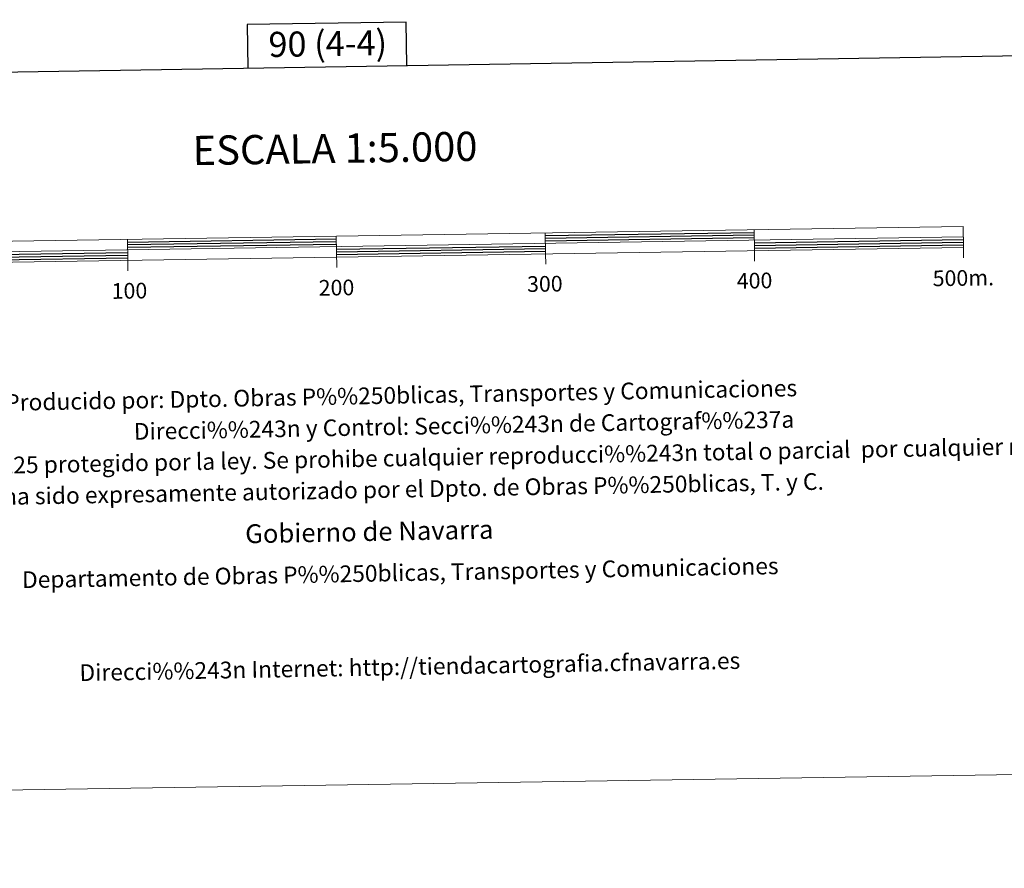
# Model space of a CAD drawing. Units: metres. Extents: x 602479 to 606979, y 4772763 to 4775801.
# Drawn here: x 604958 to 605429, y 4772763 to 4773169 of the extents above; entities that cross this region are included whole.
import ezdxf
from ezdxf.enums import TextEntityAlignment as Align

# ---------------------------------------------------------------- set-up
doc = ezdxf.new("R2010")
doc.units = ezdxf.units.M
doc.header["$MEASUREMENT"] = 0
doc.layers.add('Nivel 63', color=7, linetype='Continuous', lineweight=0)
doc.styles.add('Style-arial', font='arial.shx', dxfattribs={"bigfont": 'arialbig.shx'})

msp = doc.modelspace()

# ---------------------------------------------------------------- linework, layer by layer
at = {"layer": 'Nivel 63', "color": 7, "linetype": 'Continuous', "lineweight": 13}
for p, q in [((605209.08, 4773066.98), (605209.24, 4773056.98)), ((605309.07, 4773068.52), (605309.23, 4773058.52)), ((604809.21, 4773055.82), (605409.14, 4773065.06)), ((605009.11, 4773063.9), (605009.26, 4773053.9)), ((605109.33, 4773050.41), (605109.1, 4773065.44)), ((605209.32, 4773051.98), (605209.24, 4773056.98)), ((605309.3, 4773053.52), (605309.23, 4773058.52)), ((605409.29, 4773055.06), (605409.21, 4773060.07)), ((605009.34, 4773048.9), (605009.26, 4773053.9))]:
    msp.add_line(p, q, dxfattribs=at)
at = {"layer": 'Nivel 63', "color": 7, "linetype": 'Continuous', "lineweight": 30}
for p, q in [((605209.1, 4773065.73), (605309.09, 4773067.27)), ((605209.12, 4773064.48), (605309.11, 4773066.02)), ((605009.13, 4773062.65), (605109.12, 4773064.19)), ((605009.15, 4773061.4), (605109.13, 4773062.94)), ((605009.17, 4773060.15), (605109.15, 4773061.69)), ((605209.14, 4773063.23), (605309.13, 4773064.77)), ((605309.17, 4773062.27), (605409.16, 4773063.81)), ((605309.19, 4773061.02), (605409.18, 4773062.56)), ((605309.21, 4773059.77), (605409.19, 4773061.31)), ((604909.22, 4773056.11), (605009.2, 4773057.65)), ((604909.23, 4773054.86), (605009.22, 4773056.4)), ((605109.19, 4773059.19), (605209.18, 4773060.73)), ((605109.21, 4773057.94), (605209.2, 4773059.48)), ((605109.23, 4773056.69), (605209.22, 4773058.23)), ((604909.25, 4773053.61), (605009.25, 4773055.15))]:
    msp.add_line(p, q, dxfattribs=at)
at = {"layer": 'Nivel 63', "color": 7, "linetype": 'Continuous', "lineweight": 30, "flags": 128}
for points in [[(603287.41, 4775532.36), (603326.61, 4773117.69), (606881.12, 4773175.44), (606841.94, 4775587.11), (603287.41, 4775532.36)], [(605142.91, 4773147.2), (605142.6, 4773167.92), (605066.43, 4773166.75), (605066.75, 4773145.96)]]:
    msp.add_lwpolyline(points, dxfattribs=at)
at = {"layer": 'Nivel 63', "color": 7, "linetype": 'Continuous', "lineweight": 13, "flags": 128}
msp.add_lwpolyline([(605109.25, 4773055.44), (605409.21, 4773060.07), (605409.06, 4773070.06), (604809.14, 4773060.82), (604809.29, 4773050.82), (605109.25, 4773055.44)], dxfattribs=at)
at = {"layer": 'Nivel 63', "color": 7, "linetype": 'Continuous', "lineweight": 0}
msp.add_3dface([(602524.48, 4772762.79), (602478.79, 4775732.45), (606933.2, 4775801.06), (606978.93, 4772831.41)], dxfattribs=at)

# ---------------------------------------------------------------- texts
at = {"layer": 'Nivel 63', "color": 7, "linetype": 'Continuous', "lineweight": 0, "style": 'Style-arial'}
for s, height, p in [('90 (4-4)', 12, (605105.02, 4773157.65)), ('ESCALA 1:5.000', 13.9999, (605108.48, 4773107.48)), ('400', 7.5, (605309.27, 4773044.16)), ('500m.', 7.5, (605409.19, 4773045.44)), ('100', 7.5, (605010.09, 4773039.29)), ('200', 7.5, (605109.18, 4773040.82)), ('300', 7.5, (605208.9, 4773042.62))]:
    msp.add_text(s, height=height, rotation=0.8826, dxfattribs=at).set_placement(p, align=Align.MIDDLE_CENTER)
for s, height, p in [('Producido por: Dpto. Obras P%%250blicas, Transportes y Comunicaciones', 8, (604950.66, 4772985.79)), ('Direcci%%243n y Control: Secci%%243n de Cartograf%%237a', 8, (605012.19, 4772971.93)), ('Este mapa est%%225 protegido por la ley. Se prohibe cualquier reproducci%%243n total o parcial  por cualquier medio si', 7.99998, (604857.34, 4772954.05)), ('no ha sido expresamente autorizado por el Dpto. de Obras P%%250blicas, T. y C.', 8, (604933.9, 4772940.47)), ('Gobierno de Navarra', 9, (605065.49, 4772922.91)), ('Departamento de Obras P%%250blicas, Transportes y Comunicaciones', 8, (604958.68, 4772900.92)), ('Direcci%%243n Internet: http://tiendacartografia.cfnavarra.es', 8, (604986.17, 4772856.43))]:
    msp.add_text(s, height=height, rotation=1.0649, dxfattribs=at).set_placement(p, align=Align.MIDDLE_LEFT)

doc.saveas('drawing.dxf')
